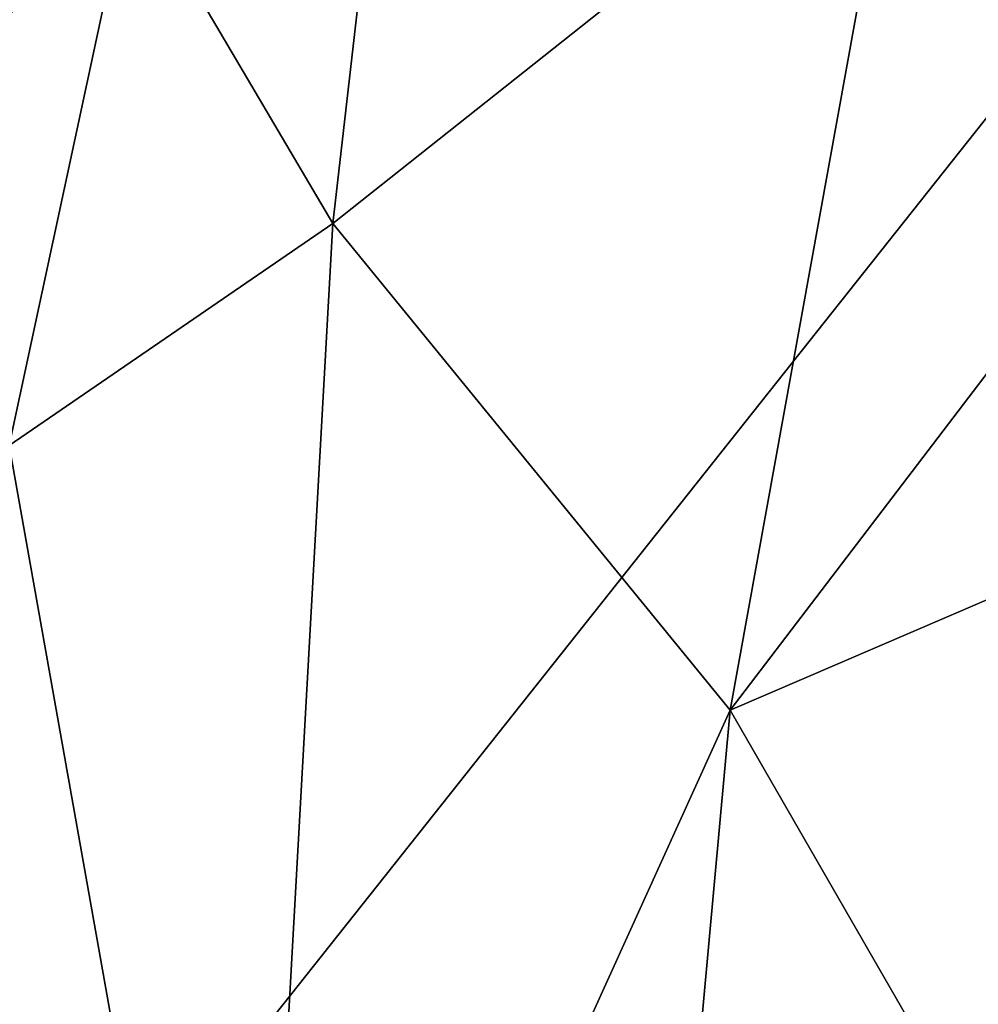
# Model space of a CAD drawing. Units: metres. Extents: x 24.78 to 30.5, y 1.35 to 7.15.
# Drawn here: x 27.44 to 27.93, y 6.3 to 6.8 of the extents above; entities that cross this region are included whole.
import ezdxf

# ---------------------------------------------------------------- set-up
doc = ezdxf.new("R2010")
doc.units = ezdxf.units.M

msp = doc.modelspace()

# ---------------------------------------------------------------- linework, layer by layer
at = {"layer": '1'}
for points in [[(28.05397, 7.02527, 8.26647), (27.89339, 6.93011, 8.29025), (28.01127, 6.7197, 8.28644)], [(27.63879, 7.00623, 8.29038), (27.50016, 6.87556, 8.28661), (27.60359, 6.70015, 8.30277)], [(27.63879, 7.00623, 8.29038), (27.60359, 6.70015, 8.30277), (27.89339, 6.93011, 8.29025)], [(27.3698, 6.95004, 8.2529), (27.38812, 6.75086, 8.2684), (27.50016, 6.87556, 8.28661)], [(26.81993, 5.34573, -1.62654), (27.03635, 6.92895, -1.63643), (28.02991, 6.87068, -1.64026)], [(27.60359, 6.70015, 8.30277), (27.80664, 6.45144, 8.30018), (27.89339, 6.93011, 8.29025)], [(27.89339, 6.93011, 8.29025), (27.80664, 6.45144, 8.30018), (28.01127, 6.7197, 8.28644)], [(27.50016, 6.87556, 8.28661), (27.38812, 6.75086, 8.2684), (27.43827, 6.5868, 8.2848)], [(27.50016, 6.87556, 8.28661), (27.43827, 6.5868, 8.2848), (27.60359, 6.70015, 8.30277)], [(28.6303, 6.79997, -1.64178), (26.81993, 5.34573, -1.62654), (28.02991, 6.87068, -1.64026)], [(27.56702, 4.22016, -1.62745), (26.81993, 5.34573, -1.62654), (28.6303, 6.79997, -1.64178)], [(28.36874, 5.45289, -1.63188), (27.56702, 4.22016, -1.62745), (28.6303, 6.79997, -1.64178)], [(28.01127, 6.7197, 8.28644), (27.80664, 6.45144, 8.30018), (28.12241, 6.58731, 8.27159)], [(27.43827, 6.5868, 8.2848), (27.55926, 5.90657, 8.30307), (27.60359, 6.70015, 8.30277)], [(27.80664, 6.45144, 8.30018), (27.60359, 6.70015, 8.30277), (27.55926, 5.90657, 8.30307)], [(27.43827, 6.5868, 8.2848), (27.43974, 5.9264, 8.29096), (27.55926, 5.90657, 8.30307)], [(27.80664, 6.45144, 8.30018), (28.03466, 6.05601, 8.28214), (28.12241, 6.58731, 8.27159)], [(27.55926, 5.90657, 8.30307), (27.75791, 5.91879, 8.30111), (27.80664, 6.45144, 8.30018)], [(27.80664, 6.45144, 8.30018), (27.75791, 5.91879, 8.30111), (28.03466, 6.05601, 8.28214)]]:
    msp.add_3dface(points, dxfattribs=at)

doc.saveas('drawing.dxf')
